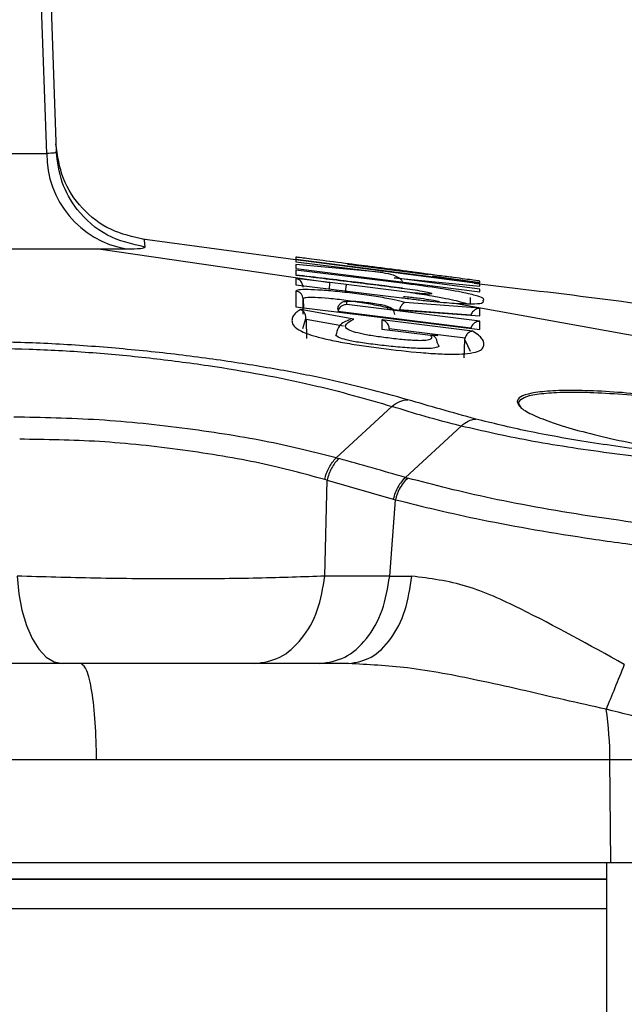
# Model space of a CAD drawing. Units: inches. Extents: x 0.4 to 10.6, y 0.4 to 8.1.
# Drawn here: x 7.7 to 7.7, y 6.3 to 6.3 of the extents above; entities that cross this region are included whole.
import ezdxf

# ---------------------------------------------------------------- set-up
doc = ezdxf.new("R2010")
doc.units = ezdxf.units.IN
doc.header["$MEASUREMENT"] = 0

msp = doc.modelspace()

# ---------------------------------------------------------------- linework, layer by layer
at = {"color": 7, "linetype": 'Continuous', "lineweight": 25}
for p, q in [((7.660209113938182, 6.313080437807797), (7.658876330181649, 6.350818726530826)), ((7.65945754551085, 6.350818732780625), (7.660771584487193, 6.313189579830432)), ((7.634348089220571, 6.313080437813108), (7.660209113938031, 6.31308043781311)), ((7.675246421061524, 6.306740901028308), (7.665876144269609, 6.307997807633916)), ((7.63670281769146, 6.307421567112121), (7.663268501333115, 6.307421567112121)), ((7.663268500051398, 6.307421554711862), (7.676969655372693, 6.305424161945077)), ((7.663268501333161, 6.307421567112145), (7.664920233592817, 6.307421567112145)), ((7.674960071196381, 6.306486459532361), (7.674959650961145, 6.306263944478502)), ((7.68011572896219, 6.306017731813582), (7.674960084236933, 6.306486468391888)), ((7.674960650145003, 6.306770748118621), (7.67496045570635, 6.306663752549402)), ((7.674960456232011, 6.306663755435648), (7.680115718024839, 6.306017719290034)), ((7.685870674509964, 6.305357573452794), (7.674960659601893, 6.306770747603503)), ((7.674960749634374, 6.306817152410372), (7.685870741043034, 6.305402109540116)), ((7.678037892543222, 6.3065157919904), (7.678037927422956, 6.306533572207499)), ((7.678037892908055, 6.306515791984608), (7.682791770838996, 6.305897740547749)), ((7.674959481429846, 6.306170002942774), (7.674958972629057, 6.305872566006298)), ((7.681263216999388, 6.305386176366759), (7.674959468859176, 6.306170002320294)), ((7.674959650647866, 6.306263940817664), (7.685869948978468, 6.304869645685097)), ((7.682791802303142, 6.305915194248841), (7.682791770057274, 6.305897740572303)), ((7.674958640888311, 6.305665142906022), (7.674958087803073, 6.305293132255353)), ((7.674958087742247, 6.305293132361534), (7.681234825036807, 6.304528902718938)), ((7.676969671234569, 6.305424292816514), (7.674958641606223, 6.305665142903856)), ((7.677941575411735, 6.305305842921593), (7.676969671234569, 6.305424292816514)), ((7.681397987669978, 6.304873821056477), (7.677941575411735, 6.305305842921593)), ((7.685870186947759, 6.305037823234724), (7.680785414420381, 6.30571053480546)), ((7.680785416214836, 6.305710548732261), (7.685870468072078, 6.305218998828032)), ((7.685870775335751, 6.305415894702282), (7.683040225526562, 6.305797501256799)), ((7.685870456037604, 6.305218986765879), (7.685870669910161, 6.305357573646731)), ((7.685870740279254, 6.305402109603659), (7.685870916133389, 6.305511192548818)), ((7.674957586112892, 6.304922779910831), (7.674956478164225, 6.303982603216317)), ((7.685869948877877, 6.304869646887479), (7.685870187561735, 6.305037825295766)), ((7.675392747021393, 6.303560455308191), (7.675392754749872, 6.304452770422087)), ((7.685867937178074, 6.303131443010746), (7.67798153547017, 6.304120220016361)), ((7.677981537053967, 6.30412023560516), (7.677981719834767, 6.304291801677853)), ((7.68586875052768, 6.303907377207203), (7.681423205201385, 6.304246396075265)), ((7.684368939653861, 6.304200433905451), (7.684485858526105, 6.304193518249526)), ((7.684485833408565, 6.304193326574253), (7.697067835933588, 6.301917232463873)), ((7.685299294224547, 6.304176399605272), (7.685312230594019, 6.304547391936476)), ((7.674956483580043, 6.303982602372616), (7.685867509424138, 6.302649296652421)), ((7.678390556833586, 6.303262674256297), (7.675231378235357, 6.303829558467498)), ((7.685327780919018, 6.302725139857774), (7.677445669164244, 6.303707940231013)), ((7.680391977422562, 6.303998273448876), (7.68039180413142, 6.303845927211376)), ((7.680391803887036, 6.303845924705063), (7.685868266692443, 6.30344679041986)), ((7.685334262134177, 6.30349865950114), (7.681105222243533, 6.303814531055003)), ((7.685868260152877, 6.303446790446455), (7.685868750208585, 6.303907377195806)), ((7.675565600033506, 6.303245830546264), (7.67556456194409, 6.303295574923304)), ((7.675565603944769, 6.303245830292747), (7.675596981713081, 6.302109659883383)), ((7.677784529884686, 6.302846944450677), (7.675565603945357, 6.303245830292643)), ((7.680064473990082, 6.303214642202676), (7.680063958509963, 6.302669547874251)), ((7.685432178142641, 6.302541919212439), (7.680064467199137, 6.303214641043739)), ((7.685867512203664, 6.302649297370825), (7.685867950360358, 6.30313145011927)), ((7.680063949754649, 6.30266953921866), (7.682930684231403, 6.302318195611121)), ((7.680497635174114, 6.302686023095339), (7.680497280387571, 6.302696218768921)), ((7.680497635174114, 6.302686023095339), (7.680500150934556, 6.302613726453696)), ((7.68498414028142, 6.302123370024664), (7.680497635173974, 6.302686023094338)), ((7.683373291840256, 6.302260612065263), (7.682981331963489, 6.302308784666858)), ((7.683312902016657, 6.301900818598325), (7.683415685391322, 6.301690882250473)), ((7.684940781761929, 6.300961110878451), (7.684970888538305, 6.30202325171171)), ((7.688338128629125, 6.2979812151743), (7.688153777621184, 6.298272822914015)), ((7.680654713949245, 6.298088344562505), (7.677361356173857, 6.29503968779687)), ((7.684760719879067, 6.296918856673054), (7.681451199526184, 6.2938781769178)), ((7.677361356173216, 6.295039687796277), (7.677518585321979, 6.294997236899825)), ((7.67681231741756, 6.293711163832287), (7.676671320494606, 6.293755265130367)), ((7.676680527207964, 6.288033566689452), (7.676812317417631, 6.293711163832299)), ((7.676812317417631, 6.293711163832299), (7.68073235209234, 6.292594754478578)), ((7.681451198235924, 6.293878177292485), (7.681583363020394, 6.293840922544292)), ((7.680521257211704, 6.288033566689452), (7.680856975615119, 6.292557792027033)), ((7.68073235209234, 6.292594754478578), (7.680856975615119, 6.292557792027033)), ((7.680521257211704, 6.288033566689452), (7.676680527207964, 6.288033566689452)), ((7.680521257585357, 6.288033566696475), (7.681830676608979, 6.288028193896495)), ((7.66224033743831, 6.28284789849998), (7.641803519386932, 6.28284789849998)), ((7.678079329066066, 6.282847755725314), (7.66224033743831, 6.282847755725314)), ((7.663163712409576, 6.277148486078937), (7.641019759846378, 6.277148486078937)), ((7.704105845857024, 6.277148343699879), (7.693570794651087, 6.277148343699879)), ((7.693622759315869, 6.271036874877872), (7.693570794654415, 6.277148343304272)), ((7.693622759315869, 6.271036874877872), (7.641223268218239, 6.271036874877876)), ((7.693370313054255, 6.271036874877876), (7.693370313054255, 6.161261141552097)), ((7.720199873813828, 6.271036874877869), (7.693622759315869, 6.271036874877872))]:
    msp.add_line(p, q, dxfattribs=at)
at = {"color": 1, "linetype": 'Continuous', "lineweight": 25}
for p, q in [((7.675392753935619, 6.30445278695131), (7.675412044768859, 6.303900366801995)), ((7.675372916306017, 6.3027034454097), (7.675564562370682, 6.30329557507668)), ((7.684970888138835, 6.302023251726004), (7.685282940773399, 6.301363424632791)), ((7.693370313054255, 6.270070811113255), (7.637203627157565, 6.270070811113255))]:
    msp.add_line(p, q, dxfattribs=at)
at = {"color": 7, "linetype": 'Continuous', "lineweight": 25, "flags": 128}
msp.add_lwpolyline([(7.658449668673854, 6.288033566689441), (7.658553203728451, 6.286989737635102), (7.658741376607641, 6.286003575501467), (7.659008034112376, 6.285107327506757), (7.659344456618927, 6.2843303007027), (7.659739643208057, 6.283697903642372), (7.660180671391932, 6.283230815527811), (7.660653119675746, 6.282944310006064), (7.661141539136461, 6.282847755725314)], dxfattribs=at)
at = {"color": 7, "linetype": 'Continuous', "lineweight": 25}
for centre, radius, start, end in [((7.665912413182126, 6.313038060518452), 0.005703456680190737, 179.57428229785, 259.981796442569), ((7.672760281801693, 6.277065438868345), 0.0208106779886152, 0.2282523831927968, 8.5082390853462)]:
    msp.add_arc(centre, radius, start, end, dxfattribs=at)
for points, knots in [([(7.666003529979243, 6.307983584454109), (7.66531398833816, 6.308133643607512), (7.663934906324244, 6.308433761638319), (7.662243370417702, 6.309762215887787), (7.66104729923364, 6.311549809646649), (7.660852848531252, 6.312947706237035), (7.660755623055755, 6.313646655425832)], [0, 0, 0, 0, 0.2500001385936093, 0.4999998173722945, 0.7499995890618558, 1, 1, 1, 1]), ([(7.660771584398153, 6.31318957887492), (7.660748280371148, 6.31315523670949), (7.660701870716742, 6.313086844751793), (7.660372897375079, 6.313082567360168), (7.660209113878861, 6.313080437807203)], [0, 0, 0, 0, 0.5021374820523726, 1, 1, 1, 1]), ([(7.666033573946775, 6.307529896664625), (7.665260771360544, 6.307706083962862), (7.663715167825566, 6.308058458186017), (7.662032056149997, 6.30956627296284), (7.661005921707924, 6.311341784897768), (7.660849696936507, 6.312573647851521), (7.660771584487129, 6.313189579830432)], [0, 0, 0, 0, 0.2796858023836978, 0.5593710121452324, 0.7796853264986459, 1, 1, 1, 1]), ([(7.66492023368772, 6.307421567106318), (7.665244076239271, 6.307426201651636), (7.665894022789054, 6.30743550310608), (7.665986948857231, 6.307498358602554), (7.666033573556421, 6.307529895701593)], [0, 0, 0, 0, 0.4982602825738621, 0.9999999999999999, 0.9999999999999999, 0.9999999999999999, 0.9999999999999999]), ([(7.674960991507918, 6.306930913785674), (7.674960972124111, 6.306922502344245), (7.674960933200003, 6.306905611552242), (7.674960810566006, 6.306846717955434), (7.674960749002484, 6.306817152766672)], [0, 0, 0, 0, 0.4979897584082564, 1, 1, 1, 1]), ([(7.678110394140136, 6.306529789694745), (7.677494924503129, 6.306609647283982), (7.676298377543621, 6.306764900037084), (7.675176692055063, 6.306908378737047), (7.675031952339085, 6.306923500437841), (7.674960998815751, 6.306930913316489)], [0, 0, 0, 0, 0.3506316989481216, 0.6816701719400766, 1, 1, 1, 1]), ([(7.682791800393034, 6.305915194540805), (7.682757420507611, 6.305921854540776), (7.682688042390716, 6.305935294325428), (7.682146875051536, 6.306010958947174), (7.681483308354859, 6.306100155951697), (7.680867204515827, 6.306181472423138), (7.680379936420603, 6.306245144674652), (7.679895225648806, 6.306307865538524), (7.679290218890301, 6.306385344884179), (7.678649709898458, 6.306465747842325), (7.678135318977417, 6.306527426849353), (7.678070117968026, 6.306531541025677), (7.678037927487321, 6.306533572241372)], [0, 0, 0, 0, 0.1218424207190699, 0.2458762617563206, 0.3735416267125048, 0.4389759776699377, 0.5048043619609519, 0.570516678251119, 0.6354699213676218, 0.761206525055914, 0.8821049425486636, 1, 1, 1, 1]), ([(7.674958972662523, 6.305872566003503), (7.676027909180477, 6.305744160381083), (7.678175303310072, 6.305486205418221), (7.680320936631424, 6.305213991764289), (7.681398509935416, 6.305077281468294)], [0, 0, 0, 0, 0.4977831052167805, 1, 1, 1, 1]), ([(7.681275009633608, 6.305092810262186), (7.680348892683889, 6.305210426694035), (7.67824445582004, 6.305477689219629), (7.676138278929386, 6.305730890118406), (7.674958984736451, 6.305872662801841)], [0, 0, 0, 0, 0.4400782772954347, 0.9999999999999999, 0.9999999999999999, 0.9999999999999999, 0.9999999999999999]), ([(7.680115718024839, 6.306017719290037), (7.680320706643262, 6.305982687280294), (7.68064135668816, 6.305927889040357), (7.681002707606654, 6.305762878319509), (7.68117151204381, 6.305628256854761), (7.681244183434467, 6.305530528007457), (7.681260348359887, 6.30548158182322), (7.681267749236731, 6.305459172522085)], [0, 0, 0, 0, 0.4704742423629321, 0.7359315268272122, 0.889910215877245, 0.9495969877382627, 1, 1, 1, 1]), ([(7.685870916796582, 6.305511192596687), (7.685791750416706, 6.30552337604918), (7.685632096730018, 6.305547946240594), (7.684580259187032, 6.305686934972932), (7.683475974355495, 6.305831506430776), (7.682814940396753, 6.305917689993969), (7.682481925051956, 6.305961107504722)], [0, 0, 0, 0, 0.3260833872017038, 0.6576076235391457, 0.827509746217693, 1, 1, 1, 1]), ([(7.675392754415669, 6.305161843980891), (7.675389614736255, 6.30519508633149), (7.67538296550605, 6.305265487163095), (7.675346312187639, 6.305366244134739), (7.675288850464214, 6.305463017155091), (7.675208807982816, 6.305548196490474), (7.675099444268803, 6.305625928132883), (7.67501079602558, 6.30565061731815), (7.674958640888311, 6.305665142906022)], [0, 0, 0, 0, 0.1163854461209873, 0.246481733268647, 0.3933245466018533, 0.5590087771487013, 0.7405480703731122, 1, 1, 1, 1]), ([(7.70834419735688, 6.301917198120774), (7.705909451154857, 6.302392427037532), (7.698352542772589, 6.303867431447255), (7.690702116170455, 6.304758983595855), (7.685516566230994, 6.305363288222334)], [0, 0, 0, 0, 0.3221881328795158, 1, 1, 1, 1]), ([(7.675392754786539, 6.304452769379254), (7.675384684365181, 6.304510627312458), (7.675368543237716, 6.304626345220246), (7.67526937594761, 6.304774403569467), (7.675129249437779, 6.304884797282833), (7.675014805431474, 6.304910119373556), (7.67495758443776, 6.304922780195569)], [0, 0, 0, 0, 0.2499955896657211, 0.499999999839271, 0.7500044101004013, 1, 1, 1, 1]), ([(7.681423195915295, 6.304246396900507), (7.681233557814265, 6.304297422529777), (7.680852723717443, 6.304399892968638), (7.679878009608126, 6.30457612100537), (7.678745239360375, 6.304742726238461), (7.677567117335355, 6.304881268341712), (7.676493093675405, 6.304975579837008), (7.675643761057184, 6.305015823762951), (7.675068514258664, 6.305002894376803), (7.6749946857704, 6.304949574097284), (7.67495758613192, 6.304922780062348)], [0, 0, 0, 0, 0.1275614742800812, 0.2561708780181957, 0.3843706729572923, 0.5106508965297175, 0.6343196895189959, 0.7560624921196423, 0.8774186825803374, 1, 1, 1, 1]), ([(7.681398510194689, 6.305077283422953), (7.681613965871432, 6.305048152771461), (7.682045003394485, 6.304989874409742), (7.682583434792832, 6.304897168509768), (7.682954425498911, 6.304816043736669), (7.682999269549796, 6.304783721384442), (7.683021527691399, 6.30476767833127)], [0, 0, 0, 0, 0.2521231071251823, 0.5043938560462499, 0.7540081345450762, 1, 1, 1, 1]), ([(7.677981719834767, 6.304291801677798), (7.677947789861753, 6.304293803097244), (7.677879937107152, 6.304297805511934), (7.677779353922431, 6.30427717569554), (7.677685106884024, 6.304237891786753), (7.677600982094819, 6.30417980017011), (7.677530450965287, 6.304105901175883), (7.677477022267325, 6.304019151688638), (7.677441124607842, 6.303923302354748), (7.677434682609284, 6.303855893314982), (7.677431461268625, 6.303822185222897)], [0, 0, 0, 0, 0.12501097648282, 0.2499954570022264, 0.374987231962108, 0.499999999937414, 0.6250127679197276, 0.7500045429013468, 0.8749890234611002, 1, 1, 1, 1]), ([(7.67798153547017, 6.304120220016361), (7.677966369099171, 6.304120306851538), (7.677921408426287, 6.304120564274228), (7.677831740903007, 6.304106040624167), (7.677720913397209, 6.304064064524774), (7.677615834109606, 6.303989843724749), (7.677537570322911, 6.303904291243856), (7.677478077140744, 6.303810157728469), (7.677456076522513, 6.303740765911237), (7.677445669162129, 6.303707940213246)], [0, 0, 0, 0, 0.07248177755443048, 0.214872067361502, 0.434715716879617, 0.6020687913752212, 0.7503660250251329, 0.8819110120266457, 1, 1, 1, 1]), ([(7.677981720157824, 6.304291801561916), (7.677999584890784, 6.304303313516502), (7.67803520271804, 6.304326265486212), (7.678310140886062, 6.304327608327632), (7.678704454601465, 6.304302974303276), (7.679177075395742, 6.304253845459622), (7.679653654743553, 6.304187798207488), (7.680056078048526, 6.304115446170202), (7.680337160359048, 6.304046240873886), (7.680373778527055, 6.304014199440848), (7.680391979667934, 6.303998273176144)], [0, 0, 0, 0, 0.1238410865253241, 0.2469082765742365, 0.3704126751925184, 0.4952511502756392, 0.6215302646198038, 0.7484359848795515, 0.8749595534633621, 1, 1, 1, 1]), ([(7.681423205201385, 6.304246396075265), (7.681423189040313, 6.304246394920787), (7.681423143386293, 6.304246391659458), (7.681423020035999, 6.30424637795155), (7.681422615779982, 6.30424632973715), (7.681421178945207, 6.304246132233888), (7.681415714068694, 6.304245256729721), (7.681394368377217, 6.304240229431536), (7.681350639697097, 6.304218451478051), (7.681278671743751, 6.30415607368457), (7.681203680472026, 6.304055841922045), (7.681141502519163, 6.30393585834594), (7.68111648700486, 6.303852202220942), (7.681105222276303, 6.303814531057006)], [0, 0, 0, 0, 0.0001349414568448516, 0.0003812011678504968, 0.00120816284000014, 0.004200480904238957, 0.01553943504213075, 0.05963193794097333, 0.2333257442255677, 0.4631822581088472, 0.7157818299202902, 0.8720138031858985, 1, 1, 1, 1]), ([(7.681234825025533, 6.304528902630714), (7.681518340075533, 6.304491409123349), (7.682087891147102, 6.304416088722204), (7.682936476407984, 6.30432005093508), (7.683723030812293, 6.304244677543048), (7.684155082233531, 6.304215082768563), (7.684368939653861, 6.304200433905451)], [0, 0, 0, 0, 0.2500763569237405, 0.5023763537770911, 0.7536855474936173, 1, 1, 1, 1]), ([(7.681338325070594, 6.304607204599093), (7.681618524607102, 6.304578076848319), (7.682179571225437, 6.304519754032105), (7.682880657153222, 6.304427233185734), (7.683359824947861, 6.304346793628781), (7.683417357909549, 6.304314950931965), (7.68344548154926, 6.30429938537604)], [0, 0, 0, 0, 0.2536669560304121, 0.5079201401863076, 0.7594582952010899, 1, 1, 1, 1]), ([(7.684485858526105, 6.304193518249526), (7.684884062139125, 6.304179265497731), (7.685669543152708, 6.304151151071943), (7.686106989916411, 6.304230453521954), (7.686072452869002, 6.3043188542495), (7.686054183956948, 6.304365615198632)], [0, 0, 0, 0, 0.3262924507602102, 0.6436318420223148, 1, 1, 1, 1]), ([(7.67523137832335, 6.303829558190136), (7.675131608340548, 6.303762123656838), (7.674938521635339, 6.303631616349065), (7.674775585635463, 6.303412416292645), (7.674713017813614, 6.303179020486543), (7.674774158420949, 6.302921456197395), (7.675046610670749, 6.302629504470536), (7.675754684016654, 6.302332445559333), (7.676745156133425, 6.302071928850066), (7.677710025618885, 6.301873421149122), (7.678835469537686, 6.301690031700389), (7.680403474600035, 6.301478279110809), (7.682038628732961, 6.301293249685736), (7.68354518755888, 6.301189749516256), (7.684481032466251, 6.301176001562553), (7.685586064277731, 6.301239154985325), (7.686007127512715, 6.301443661235509), (7.686104932826529, 6.301695850628942), (7.686105310041727, 6.301893075869661), (7.686001433283741, 6.302096605353128), (7.685794863263406, 6.3023119106803), (7.68555539691868, 6.302463776385642), (7.68543217820583, 6.302541919712045)], [0, 0, 0, 0, 0.06312556346060687, 0.1221680782227235, 0.18145299790351, 0.2413311589346998, 0.302540810618731, 0.3653348168951057, 0.3974982025158856, 0.4299651906401886, 0.4625234552364191, 0.4945910732676793, 0.5586080743737849, 0.5921895684570815, 0.625939781378074, 0.6591175488160367, 0.7540099985788484, 0.8035251196712407, 0.8518831531788036, 0.9003053308975911, 0.9487015646439146, 1, 1, 1, 1]), ([(7.67556456237705, 6.303295574938559), (7.675561470828203, 6.303337364991688), (7.675554360467757, 6.303433479384601), (7.675506195539345, 6.303570916936798), (7.675450551122966, 6.303662134648538), (7.675389980800975, 6.303731543130489), (7.675324857422458, 6.303789454057099), (7.675266686471814, 6.303814410390286), (7.675231378323349, 6.303829558190136)], [0, 0, 0, 0, 0.1243075208377384, 0.2858991794843833, 0.5213945644526117, 0.6011824342424792, 0.7579288344646935, 1, 1, 1, 1]), ([(7.680823686873161, 6.303528814692912), (7.680815689726045, 6.303586367368171), (7.680799695157904, 6.303701474689903), (7.68070144732423, 6.303848986802072), (7.680562529019803, 6.303959378855512), (7.68044882730503, 6.303985308603771), (7.680391977422339, 6.303998273255621)], [0, 0, 0, 0, 0.2499957187674113, 0.5000000000392388, 0.7500042862171857, 1, 1, 1, 1]), ([(7.685868750208585, 6.303907377195806), (7.685784132312842, 6.303895684759107), (7.685640209113732, 6.303875797560538), (7.685467502044165, 6.303738914645151), (7.685374073653416, 6.303605107241423), (7.685346545924529, 6.303531447323538), (7.685334289484876, 6.303498650998708)], [0, 0, 0, 0, 0.4617612042106303, 0.7853911888451834, 0.904447622476966, 1, 1, 1, 1]), ([(7.678182567939596, 6.303245028002647), (7.677935883463548, 6.30314138066896), (7.677495517813536, 6.302956355951548), (7.677402850766291, 6.302568693305282), (7.677362094039473, 6.302398191913022)], [0, 0, 0, 0, 0.5601810133064453, 1, 1, 1, 1]), ([(7.682930685486498, 6.302318205677359), (7.682989677773928, 6.302236454242346), (7.683076129307097, 6.302116649820385), (7.682805926662553, 6.30200649731561), (7.68242634880899, 6.30197612215212), (7.681974222926234, 6.301988425184038), (7.681422957078876, 6.302027736279774), (7.68065346728533, 6.302109755393245), (7.679877507762824, 6.302207201320484), (7.679308888582843, 6.30229731992497), (7.678815299524411, 6.302390805469326), (7.678321304601093, 6.302514010007529), (7.677904456666562, 6.302699140202994), (7.677861053597399, 6.302969042626506), (7.678177347287187, 6.303144438639901), (7.67839055710642, 6.303262671009112)], [0, 0, 0, 0, 0.1327754976786753, 0.1945787465062863, 0.2526099371443348, 0.2797996970160647, 0.3074658068969433, 0.3685347603951789, 0.4290865673194963, 0.4574442616525492, 0.485390858589265, 0.542301973217049, 0.601216340094533, 0.7311846717587025, 1, 1, 1, 1]), ([(7.68049728033549, 6.302696218767109), (7.680494160016349, 6.302729472829975), (7.680487560210493, 6.302799808699137), (7.68045131779881, 6.302901333895797), (7.680394599219185, 6.302999402746722), (7.680308596569374, 6.303095389577812), (7.68021003519641, 6.303163827766829), (7.680127475440429, 6.303197661998679), (7.680083309421553, 6.303210149847509), (7.680069498967106, 6.303213443717707), (7.680064473990082, 6.303214642202676)], [0, 0, 0, 0, 0.1159576927042262, 0.2452628160167811, 0.390901176030763, 0.5549530316859781, 0.7804717212339805, 0.9289207848120722, 0.9741376053424868, 1, 1, 1, 1]), ([(7.685867950360358, 6.30313145011927), (7.685823003176652, 6.30312982696343), (7.685732798348679, 6.303126569440241), (7.685607115104339, 6.303077843473907), (7.685500681936832, 6.303005831664962), (7.685420681302473, 6.302921172548925), (7.68536076973353, 6.3028274043671), (7.685338389045523, 6.302757987732762), (7.685327797176368, 6.302725135663698)], [0, 0, 0, 0, 0.2162128327234409, 0.4339190973357086, 0.601361997507099, 0.7498279215102137, 0.8816037326039452, 1, 1, 1, 1]), ([(7.68543217820583, 6.302541919712045), (7.685391201377755, 6.302537889093065), (7.685310989663258, 6.302529999198357), (7.685202370971149, 6.302468158599587), (7.685115952632049, 6.302387184348619), (7.685053052312766, 6.302299710520144), (7.685009128917684, 6.302211620517859), (7.68499205266076, 6.302151281960469), (7.684984152515295, 6.302123366979885)], [0, 0, 0, 0, 0.2335129487796865, 0.4570991670056517, 0.6256965377606468, 0.7696586995029788, 0.8934350901122514, 0.9999999999999999, 0.9999999999999999, 0.9999999999999999, 0.9999999999999999]), ([(7.681597846398254, 6.298483673541379), (7.679997731078603, 6.298919802038544), (7.677576047526838, 6.299579857720198), (7.673472744216562, 6.300361963111501), (7.670063727389755, 6.300898779504109), (7.666387004921789, 6.301350690181887), (7.662602169992629, 6.301685299996587), (7.658850018958672, 6.301893216946481), (7.656558380160923, 6.301909174707083), (7.655412007955151, 6.301917157436839)], [0, 0, 0, 0, 0.2372936946877373, 0.3591305140984683, 0.4837241528255565, 0.6109227565374823, 0.7399728582717978, 0.8699237033706548, 1, 1, 1, 1]), ([(7.682930684237102, 6.30231819565713), (7.682976378844375, 6.302313447886555), (7.683054654657424, 6.302305314856772), (7.683153317761962, 6.302250028914316), (7.683223870095226, 6.302181110199752), (7.683274206443783, 6.30209557104824), (7.683306151519314, 6.302001795639022), (7.683310724846176, 6.301933379487009), (7.683312901615896, 6.301900815401264)], [0, 0, 0, 0, 0.2484369685708259, 0.4255776965059469, 0.5925984648045353, 0.7425816117430555, 0.8774763820944557, 0.9999999999999999, 0.9999999999999999, 0.9999999999999999, 0.9999999999999999]), ([(7.684970888138835, 6.302023251726004), (7.684971864822983, 6.302040111307041), (7.684973818220828, 6.302073830979161), (7.684980707715735, 6.302106854813137), (7.684984152515295, 6.302123366979885)], [0, 0, 0, 0, 0.4999924369977191, 1, 1, 1, 1]), ([(7.655843451516144, 6.301526936702751), (7.656934812608252, 6.301521929074716), (7.659114513507643, 6.301511927681583), (7.662686826608547, 6.301311580026037), (7.666288648797416, 6.300980412585559), (7.670873956769438, 6.300383978857469), (7.676087380442367, 6.299414807055912), (7.679147367449235, 6.298526128305997), (7.680654702411205, 6.298088369404832)], [0, 0, 0, 0, 0.1302462693907742, 0.2601319696906182, 0.3889878857283793, 0.5159789591565868, 0.7615735506214636, 1, 1, 1, 1]), ([(7.709921193571184, 6.295211881867519), (7.709757481514784, 6.295439878938216), (7.709436284060377, 6.295887201391618), (7.707046581811474, 6.296737222512194), (7.703690869289862, 6.29757277521777), (7.699566654581752, 6.298324095085569), (7.695934559573055, 6.298778889797776), (7.693257849690815, 6.298983862705282), (7.691445261179251, 6.299046996079433), (7.689954872440369, 6.299011701376612), (7.688871036891809, 6.298880136281563), (7.688191558412322, 6.29866868451367), (7.688108736850494, 6.298468506576274), (7.688067749446184, 6.298369440899743)], [0, 0, 0, 0, 0.1247473875231962, 0.2447501069701351, 0.3636865191662439, 0.4849558482782415, 0.610853880562618, 0.675885840779779, 0.741633009073306, 0.8074522825164268, 0.8727476145429371, 0.9370243103732133, 1, 1, 1, 1]), ([(7.688153777621184, 6.298272822914015), (7.688197289231189, 6.298375065630934), (7.688282187621751, 6.298574558182734), (7.688963692542028, 6.298786060531341), (7.690027792909353, 6.298915102960379), (7.691499666218056, 6.298950026835612), (7.693286344907759, 6.298887394950313), (7.69593751863602, 6.298683799519367), (7.699547737292352, 6.298227352617842), (7.70363398658206, 6.297476233165057), (7.706958947380944, 6.296640805927753), (7.709326432781276, 6.295790964121261), (7.709644972340413, 6.295343642780189), (7.70980732092827, 6.29511565857553)], [0, 0, 0, 0, 0.06520699159053979, 0.127229689699589, 0.1932619096685754, 0.2583391676227533, 0.3230843155748132, 0.389104049718213, 0.5149837322085901, 0.6362657369709568, 0.7552226130000218, 0.875245438190134, 1, 1, 1, 1]), ([(7.680654702411205, 6.298088369404832), (7.680805323216742, 6.298200890270095), (7.681106556012634, 6.298425925415264), (7.681434086131612, 6.298464424541554), (7.681597846398735, 6.298483673541386)], [0, 0, 0, 0, 0.500014631838785, 1, 1, 1, 1]), ([(7.685615102217607, 6.297339852009024), (7.684916873607463, 6.297532223141983), (7.683518862938833, 6.297917393403279), (7.682238659423566, 6.298294773689689), (7.681597846394529, 6.298483673502531)], [0, 0, 0, 0, 0.4994444075511023, 1, 1, 1, 1]), ([(7.688067749446184, 6.298369440899743), (7.688117533194781, 6.298246963475462), (7.688216177894233, 6.298004278883633), (7.688985042803628, 6.297571005586226), (7.690147404617023, 6.297115334203269), (7.691697640656159, 6.296647070276569), (7.693576735025286, 6.296182308218324), (7.695736304663369, 6.295738239897493), (7.698120815433258, 6.295325217848043), (7.699758161650529, 6.295109700842789), (7.700590285969412, 6.295000171813856)], [0, 0, 0, 0, 0.1257695448239206, 0.2492078097600721, 0.3712247928931212, 0.4929077622107881, 0.6154255854551157, 0.740016342786749, 0.8678723403777404, 1, 1, 1, 1]), ([(7.688153777621184, 6.298272822914015), (7.688152210826985, 6.298285963007635), (7.688149077123655, 6.298312244158747), (7.688126593868081, 6.298342745260058), (7.688098445600382, 6.298362691024215), (7.68807798150697, 6.298367190939169), (7.688067749446184, 6.298369440899743)], [0, 0, 0, 0, 0.2796699307449361, 0.559360376204484, 0.7796798849197423, 1, 1, 1, 1]), ([(7.684760726062333, 6.296918841484202), (7.684035294689199, 6.297106233728569), (7.682585737728534, 6.297480680908905), (7.681298003751815, 6.297885912007827), (7.680654716769806, 6.29808834503775)], [0, 0, 0, 0, 0.5004504085173022, 1, 1, 1, 1]), ([(7.677361343369205, 6.295039716789217), (7.676087709069852, 6.295360767609493), (7.673532098110108, 6.296004972147127), (7.668578860398573, 6.296804414600307), (7.663219163107257, 6.297362576717139), (7.659922250855097, 6.297423580406858), (7.658267421560314, 6.297454200176241)], [0, 0, 0, 0, 0.2464847406553315, 0.4945839672720028, 0.7463149780636201, 0.9999999999999999, 0.9999999999999999, 0.9999999999999999, 0.9999999999999999]), ([(7.68476072606194, 6.296918841483817), (7.68489801760088, 6.297035280808637), (7.685172604417648, 6.297268162629294), (7.685467601612288, 6.297315955332119), (7.68561510221801, 6.297339852008915)], [0, 0, 0, 0, 0.4999931917951959, 1, 1, 1, 1]), ([(7.700590288391444, 6.295000170069318), (7.699228914620189, 6.295118983557495), (7.696570421635168, 6.295351002736588), (7.692428226485019, 6.295927297483563), (7.688616263679291, 6.296597273652196), (7.686602549482276, 6.29709552765598), (7.685615102226029, 6.297339852073854)], [0, 0, 0, 0, 0.2674327187326661, 0.5222430619181195, 0.765726547311996, 1, 1, 1, 1]), ([(7.703546023785556, 6.294378021592664), (7.70194225506271, 6.294476851562515), (7.698820023585411, 6.294669254643067), (7.693580555836138, 6.295284421990308), (7.688639621019605, 6.296031424850923), (7.686038503050013, 6.296626514127579), (7.684760723743395, 6.296918847182901)], [0, 0, 0, 0, 0.268461971191342, 0.5226441973652998, 0.7655026132485565, 1, 1, 1, 1]), ([(7.676671318971029, 6.293755265400859), (7.675449910912299, 6.294088635054299), (7.673007166395435, 6.294755354818599), (7.668300809328421, 6.295540240416559), (7.663260683119411, 6.296081665275811), (7.660161138896526, 6.296122915641853), (7.658607615871939, 6.296143590744)], [0, 0, 0, 0, 0.248537496757895, 0.4970604239109501, 0.747921579675683, 1, 1, 1, 1]), ([(7.676671318971397, 6.293755265400746), (7.676703528304318, 6.293879705471904), (7.676767946587932, 6.294128584137487), (7.676927197674965, 6.294474950076321), (7.677123050542741, 6.294789505494317), (7.677281912804796, 6.294956313420889), (7.677361343369205, 6.295039716789217)], [0, 0, 0, 0, 0.2500047483432122, 0.5000065298753987, 0.7500050482785025, 1, 1, 1, 1]), ([(7.677518584415672, 6.294997237500668), (7.677437403179018, 6.294913858808227), (7.677275040616734, 6.29474710133196), (7.677074645175574, 6.294432159762704), (7.676911546339341, 6.29408519808538), (7.676845393712858, 6.293835841871365), (7.676812317417641, 6.293711163832298)], [0, 0, 0, 0, 0.2499998622038114, 0.4999999984123464, 0.7500001354379122, 1, 1, 1, 1]), ([(7.681451216358536, 6.293878134332555), (7.680796676027303, 6.29406629313072), (7.679482815357045, 6.294443984821934), (7.678174914171582, 6.29481237319172), (7.677518584415672, 6.294997237500668)], [0, 0, 0, 0, 0.4981809304819789, 1, 1, 1, 1]), ([(7.681451197519842, 6.293878177478175), (7.681369068851129, 6.293795029907418), (7.681204812497763, 6.293628735762174), (7.681001241967041, 6.293314464983124), (7.680834858787484, 6.29296815805571), (7.680766520829354, 6.292719221749735), (7.680732352092376, 6.292594754478598)], [0, 0, 0, 0, 0.2500047669825838, 0.5000065384271575, 0.7500050404298328, 1, 1, 1, 1]), ([(7.681583363006223, 6.293840922546313), (7.681401845110145, 6.293639230304057), (7.681077263043331, 6.293278573386664), (7.680924366810021, 6.29277829628735), (7.680856975616656, 6.29255779202766)], [0, 0, 0, 0, 0.5592357515640124, 1, 1, 1, 1]), ([(7.706023865017465, 6.290222995964144), (7.705026317853985, 6.290267627236418), (7.70303825973556, 6.290356574973861), (7.698605280140534, 6.290737959138391), (7.692859830356062, 6.291458716404962), (7.686403139927873, 6.292589322564507), (7.683162622632345, 6.293430820151336), (7.681583362811042, 6.293840922368792)], [0, 0, 0, 0, 0.1330152555912954, 0.2650922867951745, 0.5219788911626085, 0.7670373393891845, 1, 1, 1, 1]), ([(7.680856975616656, 6.29255779202766), (7.682489227189547, 6.292155427387002), (7.685845736617866, 6.291328017732493), (7.69140762285565, 6.290376645714093), (7.696105784209594, 6.289731511283835), (7.699727224987722, 6.289323910215527), (7.703251225151513, 6.289010989856481), (7.705331270144952, 6.288904838221866), (7.706374745874925, 6.288851586174546)], [0, 0, 0, 0, 0.2315513005215, 0.4761546174920486, 0.6039862805235043, 0.7344786017635201, 0.8667984895894126, 0.9999999999999999, 0.9999999999999999, 0.9999999999999999, 0.9999999999999999]), ([(7.67668052720524, 6.288033566688935), (7.6754091055194, 6.287986121973983), (7.672864305213042, 6.287891159518576), (7.668059338188653, 6.287852225443915), (7.663042494106173, 6.287891122113891), (7.659979733320401, 6.287986112365987), (7.658449670432208, 6.288033566630175)], [0, 0, 0, 0, 0.2498285602735932, 0.5000416492825139, 0.7502358912165531, 1, 1, 1, 1]), ([(7.678079329066066, 6.282847755725314), (7.678535761477625, 6.282923013262767), (7.679448644268524, 6.28307353130024), (7.680631376323335, 6.284242470472999), (7.681519134253846, 6.285932782604035), (7.68172683051993, 6.287329732630838), (7.681830676608979, 6.288028193896495)], [0, 0, 0, 0, 0.2499950794004683, 0.5000000000326357, 0.7500049206451351, 1, 1, 1, 1]), ([(7.694417936909374, 6.282797460605176), (7.692352964460423, 6.28394257767579), (7.689193313897591, 6.285694741390379), (7.684985225983, 6.287630168186481), (7.682906053516393, 6.287892508062392), (7.681830676587325, 6.288028193896377)], [0, 0, 0, 0, 0.4766357567374881, 0.7293087313617106, 1, 1, 1, 1]), ([(7.693341929918693, 6.280144412582721), (7.692518582526173, 6.280325507705927), (7.690826530159324, 6.280697674344979), (7.688296011531803, 6.281301545060976), (7.685194805117448, 6.281984065497288), (7.681760534490868, 6.282656120659131), (7.679238918021115, 6.282787390198128), (7.678079329066066, 6.282847755725314)], [0, 0, 0, 0, 0.161326083124149, 0.331539497500143, 0.4952262287382563, 0.7678750527789169, 1, 1, 1, 1]), ([(7.69441793696339, 6.282797460834066), (7.69422679894214, 6.282322250058543), (7.693844522305409, 6.281371827030104), (7.693509460370304, 6.280553549784072), (7.693341929142332, 6.280144410525066)], [0, 0, 0, 0, 0.4999992227695221, 1, 1, 1, 1]), ([(7.704105845857069, 6.277148343699881), (7.704103950188127, 6.277149002774521), (7.704088544230849, 6.277154359023975), (7.704036620220204, 6.277171393538313), (7.703850512734867, 6.277232663756088), (7.702241235221386, 6.27775182403332), (7.698818189475138, 6.278791291627156), (7.695246106482807, 6.279673912383418), (7.693341929918622, 6.280144412582531)], [0, 0, 0, 0, 0.0005895693777411065, 0.004791385486274669, 0.01607108787150115, 0.05809110498879393, 0.4978949684744527, 0.9999999999999999, 0.9999999999999999, 0.9999999999999999, 0.9999999999999999]), ([(7.693570794654468, 6.277148343304272), (7.688537455523652, 6.277148367100049), (7.678470777297934, 6.277148414691603), (7.668266067360225, 6.277148462283159), (7.663163712409576, 6.277148486078937)], [0, 0, 0, 0, 0.5000000017838725, 1, 1, 1, 1]), ([(7.693370323820397, 6.270054710050511), (7.692189785953516, 6.270054710050511), (7.68824187854614, 6.270054710050511), (7.680572144818364, 6.270054710050511), (7.67052954230682, 6.270054710050511), (7.65981150009616, 6.270054710050511), (7.64870047854157, 6.270054710050511), (7.641006678411755, 6.270054710050511), (7.637190467463704, 6.270054710050511)], [0, 0, 0, 0, 0.07938910973458063, 0.2654898781130875, 0.4515906464915919, 0.6366829383983689, 0.8197906723980192, 1, 1, 1, 1]), ([(7.693370323820397, 6.268306417142636), (7.691387713000336, 6.268306417142636), (7.686557751372005, 6.268306417142636), (7.678088720041727, 6.268306417142636), (7.66861727976573, 6.268306417142637), (7.65924020743838, 6.268306417142637), (7.649256965693907, 6.268306417142636), (7.641437545397702, 6.268306417142637), (7.636924339807257, 6.268306417142636), (7.636012031041982, 6.268306417142636)], [0, 0, 0, 0, 0.1376403167543072, 0.3353141432033711, 0.4898375852010811, 0.6443757944916426, 0.8021872123095491, 0.960013711656367, 1, 1, 1, 1])]:
    msp.add_open_spline(points, degree=3, knots=knots, dxfattribs=at)
at = {"color": 1, "linetype": 'Continuous', "lineweight": 25}
for points, knots in [([(7.666033561497912, 6.307529898019705), (7.666013532686707, 6.307832348508854), (7.665993503337696, 6.308134807119277), (7.666003518027915, 6.307983578641494), (7.666003518296818, 6.30798357458088)], [0, 0, 0, 0, 0.9999731491421584, 0.9999999999999999, 0.9999999999999999, 0.9999999999999999, 0.9999999999999999]), ([(7.676969671234569, 6.305424292816514), (7.676968169631882, 6.305411901445778), (7.676965166304527, 6.305387117697697), (7.676949896790709, 6.30526112288963), (7.676935335427919, 6.30514097251055), (7.676926602837877, 6.305068917880297), (7.67692417755473, 6.305048906305312)], [0, 0, 0, 0, 0.323531691072158, 0.647089664086002, 0.901986983693712, 1, 1, 1, 1]), ([(7.677941575411735, 6.305305842921593), (7.677940058345334, 6.30529346400739), (7.677937024089202, 6.305268705172629), (7.677921584101976, 6.305142729634353), (7.677906861709244, 6.305022610231608), (7.677898033484215, 6.304950581850743), (7.677895583657759, 6.304930594023923)], [0, 0, 0, 0, 0.3235677158155491, 0.6471617363780783, 0.9020876212433719, 1, 1, 1, 1]), ([(7.686054183956948, 6.304365615198632), (7.686083140966302, 6.30439541828486), (7.686146894505634, 6.304461034599271), (7.685794786900914, 6.304611061783698), (7.685166563619766, 6.304780574679965), (7.684236847124462, 6.304958079424838), (7.683002387596908, 6.305156920810901), (7.681951556285793, 6.305295443168144), (7.681263217931387, 6.305386181091941)], [0, 0, 0, 0, 0.1645859441147081, 0.3623625745884006, 0.567637084005177, 0.6770469599287579, 0.7884522836330069, 1, 1, 1, 1]), ([(7.683021527691399, 6.30476767833127), (7.682995912241509, 6.304757865444604), (7.682944720953535, 6.304738254845951), (7.682573670943387, 6.304752356897091), (7.682039608744202, 6.304796762612068), (7.681613870117808, 6.304847893687781), (7.681397987675711, 6.304873821101475)], [0, 0, 0, 0, 0.2474951274948646, 0.4946075277947415, 0.7437268916810295, 1, 1, 1, 1]), ([(7.681781815174253, 6.304830297303765), (7.682209242018282, 6.304769036798071), (7.682947234082913, 6.304663264856723), (7.683858384680188, 6.304488141074306), (7.684628766244655, 6.304319260404908), (7.68490415145808, 6.304234112235335), (7.685075578172746, 6.304181107679324)], [0, 0, 0, 0, 0.2750013194095471, 0.4748152679758105, 0.6730736117488357, 1, 1, 1, 1]), ([(7.680838612263834, 6.303791595804519), (7.680798155105904, 6.303808726086233), (7.680641238141033, 6.303875167525807), (7.679995431070372, 6.304025052917063), (7.679025664375099, 6.304209655136233), (7.677931849799146, 6.304372900909871), (7.676902664642053, 6.304489241109207), (7.676071422287754, 6.304544501524876), (7.675502278568099, 6.304537922167256), (7.675429391494627, 6.304481265135056), (7.675392753861538, 6.304452785742774)], [0, 0, 0, 0, 0.04852246497943887, 0.1881990313255227, 0.3283999767090948, 0.4668994930753624, 0.6022376065696682, 0.7349107833717936, 0.8667494660995276, 1, 1, 1, 1]), ([(7.683415685391322, 6.301690882250473), (7.683422039963856, 6.301680632550083), (7.683453805645418, 6.301629395630989), (7.683316999881891, 6.301564152041806), (7.682979293534132, 6.3015169095794), (7.682510153277883, 6.301511860623188), (7.681911701787975, 6.301529541377135), (7.681007887830079, 6.301600004786741), (7.679927767055862, 6.30171772797161), (7.679041735789811, 6.301826168060427), (7.678457428872882, 6.301920109758218), (7.677965280268695, 6.302017006031711), (7.677416910165978, 6.302176361061043), (7.677293128527583, 6.302311353499086), (7.677364329263291, 6.302377958004598), (7.677365396151126, 6.302378956021485)], [0, 0, 0, 0, 0.02444079442324071, 0.1221763523389861, 0.2204952130667145, 0.2699891969647021, 0.319342862940847, 0.4171609260837439, 0.5147161938426854, 0.6115678318357805, 0.6600586416057109, 0.7085722428246678, 0.8047525305200186, 0.9970743680152989, 1, 1, 1, 1])]:
    msp.add_open_spline(points, degree=3, knots=knots, dxfattribs=at)
at = {"color": 7, "linetype": 'Continuous', "lineweight": 25}
for points in [[(7.6725358257452, 6.282847755725314), (7.673040422093994, 6.282923014114256), (7.674049614791583, 6.283073530892142), (7.675357419005845, 6.284243013769903), (7.676337585565609, 6.285936218115899), (7.67656621332759, 6.287334450498252), (7.676680527208581, 6.288033566689428)], [(7.67637655574835, 6.282847755725314), (7.676881152097144, 6.282923014114256), (7.677890344794732, 6.283073530892142), (7.679198149008994, 6.284243013769903), (7.680178315568758, 6.285936218115899), (7.680406943330739, 6.287334450498252), (7.680521257211731, 6.288033566689428)], [(7.663163712409585, 6.277148486078938), (7.663146323576714, 6.277901698309329), (7.663111545910971, 6.279408122770111), (7.662896483720242, 6.281285271272321), (7.662595470675751, 6.282593530396554), (7.662358715198724, 6.28276310913217), (7.662240337460211, 6.28284789849998)]]:
    msp.add_open_spline(points, degree=3, dxfattribs=at)

doc.saveas('drawing.dxf')
